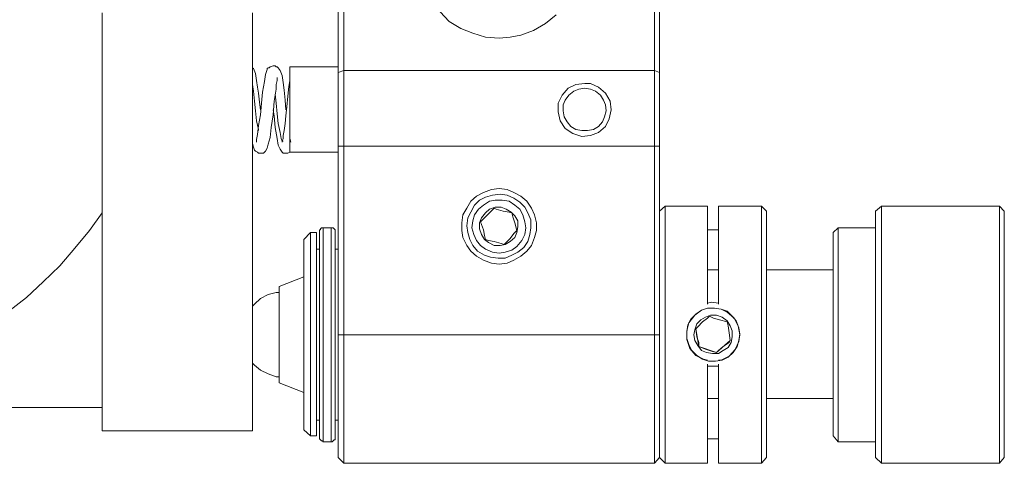
# Model space of a CAD drawing. Units: millimetres. Extents: x 12016 to 12313, y -7569 to -7359.
# Drawn here: x 12212 to 12248, y -7519 to -7503 of the extents above; entities that cross this region are included whole.
import ezdxf

# ---------------------------------------------------------------- set-up
doc = ezdxf.new("R2010")
doc.units = ezdxf.units.MM
doc.header["$LTSCALE"] = 10

msp = doc.modelspace()

# ---------------------------------------------------------------- linework, layer by layer
at = {"color": 7, "lineweight": 0}
for points in [[(12223.68447, -7505.07866), (12223.68447, -7504.30255), (12223.68447, -7503.52644), (12223.68447, -7502.71505), (12223.68447, -7501.90366), (12223.68447, -7501.09227), (12223.68447, -7500.28088), (12223.68447, -7499.46949), (12223.68447, -7498.65811), (12223.68447, -7497.88199), (12223.68447, -7497.10588), (12223.68447, -7496.32977), (12223.68447, -7495.58894), (12223.68447, -7494.88338), (12223.68447, -7494.21311), (12223.68447, -7493.57811), (12223.68447, -7492.94311), (12223.68447, -7492.37866), (12223.68447, -7491.84949), (12223.68447, -7491.35561), (12223.68447, -7490.89699), (12223.68447, -7490.50894), (12223.68447, -7490.43838)], [(12235.2203, -7490.43838), (12235.2203, -7490.50894), (12235.2203, -7490.89699), (12235.2203, -7491.35561), (12235.2203, -7491.84949), (12235.2203, -7492.37866), (12235.2203, -7492.94311), (12235.2203, -7493.57811), (12235.2203, -7494.21311), (12235.2203, -7494.88338), (12235.2203, -7495.58894), (12235.2203, -7496.32977), (12235.2203, -7497.10588), (12235.2203, -7497.88199), (12235.2203, -7498.65811), (12235.2203, -7499.46949), (12235.2203, -7500.28088), (12235.2203, -7501.09227), (12235.2203, -7501.90366), (12235.2203, -7502.71505), (12235.2203, -7503.52644), (12235.2203, -7504.30255), (12235.2203, -7505.07866)], [(12223.89613, -7490.65005), (12223.89613, -7490.82644), (12223.89613, -7491.24977), (12223.89613, -7491.70838), (12223.89613, -7492.23755), (12223.89613, -7492.80199), (12223.89613, -7493.40172), (12223.89613, -7494.03672), (12223.89613, -7494.70699), (12223.89613, -7495.41255), (12223.89613, -7496.15338), (12223.89613, -7496.92949), (12223.89613, -7497.70561), (12223.89613, -7498.51699), (12223.89613, -7499.32838), (12223.89613, -7500.13977), (12223.89613, -7500.98644), (12223.89613, -7501.79783), (12223.89613, -7502.60922), (12223.89613, -7503.42061), (12223.89613, -7504.23199), (12223.89613, -7505.00811)], [(12235.04391, -7505.00811), (12235.04391, -7504.23199), (12235.04391, -7503.42061), (12235.04391, -7502.60922), (12235.04391, -7501.79783), (12235.04391, -7500.98644), (12235.04391, -7500.13977), (12235.04391, -7499.32838), (12235.04391, -7498.51699), (12235.04391, -7497.70561), (12235.04391, -7496.92949), (12235.04391, -7496.15338), (12235.04391, -7495.41255), (12235.04391, -7494.70699), (12235.04391, -7494.03672), (12235.04391, -7493.40172), (12235.04391, -7492.80199), (12235.04391, -7492.23755), (12235.04391, -7491.70838), (12235.04391, -7491.24977), (12235.04391, -7490.82644), (12235.04391, -7490.65005)], [(12215.2178, -7502.92672), (12215.2178, -7503.91449), (12215.2178, -7504.86699), (12215.2178, -7505.81949), (12215.2178, -7506.77199), (12215.2178, -7507.68922), (12215.2178, -7508.57116), (12215.2178, -7509.45311), (12215.2178, -7510.29977), (12215.2178, -7511.11116), (12215.2178, -7511.88727), (12215.2178, -7512.62811), (12215.2178, -7513.29838), (12215.2178, -7513.96866), (12215.2178, -7514.56838), (12215.2178, -7515.16811), (12215.2178, -7515.66199), (12215.2178, -7516.15588), (12215.2178, -7516.54394), (12215.2178, -7516.93199), (12215.2178, -7517.24949), (12215.2178, -7517.49644), (12215.2178, -7517.70811), (12215.2178, -7517.84922), (12215.2178, -7517.91977), (12215.2178, -7517.95505)], [(12220.6153, -7502.92672), (12220.6153, -7503.91449), (12220.6153, -7504.86699), (12220.6153, -7505.81949), (12220.6153, -7506.77199), (12220.6153, -7507.68922), (12220.6153, -7508.57116), (12220.6153, -7509.45311), (12220.6153, -7510.29977), (12220.6153, -7511.11116), (12220.6153, -7511.88727), (12220.6153, -7512.62811), (12220.6153, -7513.29838), (12220.6153, -7513.96866), (12220.6153, -7514.56838), (12220.6153, -7515.16811), (12220.6153, -7515.66199), (12220.6153, -7516.15588), (12220.6153, -7516.54394), (12220.6153, -7516.93199), (12220.6153, -7517.24949), (12220.6153, -7517.49644), (12220.6153, -7517.70811), (12220.6153, -7517.84922), (12220.6153, -7517.91977), (12220.6153, -7517.95505)], [(12231.51613, -7502.99727), (12231.12808, -7503.31477), (12230.70474, -7503.56172), (12230.24613, -7503.73811), (12229.85808, -7503.80866), (12229.47002, -7503.84394), (12228.97613, -7503.80866), (12228.51752, -7503.66755), (12228.09419, -7503.49116), (12227.67085, -7503.24422), (12227.35335, -7502.89144)], [(12220.89752, -7506.41922), (12220.86224, -7506.13699), (12220.82697, -7505.81949), (12220.79169, -7505.60783), (12220.75641, -7505.36088), (12220.72113, -7505.11394), (12220.65058, -7504.93755), (12220.6153, -7504.90227)], [(12221.81474, -7506.41922), (12221.77947, -7506.06644), (12221.74419, -7505.71366), (12221.70891, -7505.43144), (12221.67363, -7505.18449), (12221.60308, -7505.00811), (12221.53252, -7504.90227), (12221.49724, -7504.86699), (12221.46197, -7504.86699), (12221.42669, -7504.83172), (12221.35613, -7504.83172), (12221.2503, -7504.86699), (12221.21502, -7504.90227), (12221.17974, -7504.90227), (12221.14447, -7504.93755), (12221.14447, -7504.97283), (12221.07391, -7505.14922), (12221.03863, -7505.39616), (12220.96808, -7505.78422), (12220.9328, -7506.17227), (12220.89752, -7506.59561), (12220.82697, -7506.98366), (12220.79169, -7507.30116), (12220.75641, -7507.47755), (12220.75641, -7507.54811), (12220.75641, -7507.58338)], [(12223.68447, -7504.86699), (12221.95585, -7504.86699)], [(12221.95585, -7507.47755), (12221.95585, -7507.23061), (12221.95585, -7506.98366), (12221.95585, -7506.66616), (12221.95585, -7506.38394), (12221.95585, -7506.06644), (12221.95585, -7505.78422), (12221.95585, -7505.53727), (12221.95585, -7505.29033), (12221.95585, -7505.11394), (12221.95585, -7504.97283), (12221.95585, -7504.90227), (12221.95585, -7504.86699)], [(12223.68447, -7505.07866), (12223.89613, -7505.00811)], [(12223.68447, -7507.72449), (12223.68447, -7507.37172), (12223.68447, -7507.05422), (12223.68447, -7506.70144), (12223.68447, -7506.38394), (12223.68447, -7506.03116), (12223.68447, -7505.71366), (12223.68447, -7505.39616), (12223.68447, -7505.07866)], [(12223.89613, -7505.00811), (12235.04391, -7505.00811)], [(12223.89613, -7505.00811), (12223.89613, -7505.32561), (12223.89613, -7505.67838), (12223.89613, -7505.99588), (12223.89613, -7506.34866), (12223.89613, -7506.70144), (12223.89613, -7507.01894), (12223.89613, -7507.37172), (12223.89613, -7507.72449)], [(12235.04391, -7505.00811), (12235.2203, -7505.07866)], [(12235.04391, -7507.72449), (12235.04391, -7507.37172), (12235.04391, -7507.01894), (12235.04391, -7506.70144), (12235.04391, -7506.34866), (12235.04391, -7505.99588), (12235.04391, -7505.67838), (12235.04391, -7505.32561), (12235.04391, -7505.00811)], [(12235.2203, -7505.07866), (12235.2203, -7505.39616), (12235.2203, -7505.71366), (12235.2203, -7506.03116), (12235.2203, -7506.38394), (12235.2203, -7506.70144), (12235.2203, -7507.05422), (12235.2203, -7507.37172), (12235.2203, -7507.72449)], [(12220.6153, -7507.61866), (12220.65058, -7507.75977), (12220.68585, -7507.86561), (12220.72113, -7507.90088), (12220.79169, -7507.93616), (12220.82697, -7507.97144), (12220.89752, -7507.97144), (12220.9328, -7507.97144), (12221.00335, -7507.97144), (12221.07391, -7507.90088), (12221.14447, -7507.79505), (12221.17974, -7507.65394), (12221.2503, -7507.40699), (12221.28558, -7507.05422), (12221.35613, -7506.59561), (12221.39141, -7506.10172), (12221.42669, -7505.89005), (12221.46197, -7505.67838), (12221.46197, -7505.50199), (12221.49724, -7505.36088), (12221.49724, -7505.29033), (12221.49724, -7505.25505)], [(12221.95585, -7505.36088), (12221.92058, -7505.57255), (12221.8853, -7505.92533), (12221.85002, -7506.31338), (12221.81474, -7506.63088), (12221.77947, -7506.91311), (12221.74419, -7507.16005), (12221.70891, -7507.33644), (12221.70891, -7507.44227), (12221.67363, -7507.54811), (12221.67363, -7507.58338)], [(12221.95585, -7505.36088), (12221.95585, -7505.46672), (12221.95585, -7505.67838), (12221.95585, -7506.06644), (12221.95585, -7506.52505), (12221.95585, -7506.98366), (12221.95585, -7507.40699), (12221.95585, -7507.72449), (12221.95585, -7507.93616)], [(12220.82697, -7507.16005), (12220.82697, -7507.12477), (12220.75641, -7506.80727), (12220.72113, -7506.45449), (12220.68585, -7506.10172), (12220.65058, -7505.74894), (12220.6153, -7505.50199)], [(12221.70891, -7507.54811), (12221.67363, -7507.54811), (12221.63835, -7507.44227), (12221.60308, -7507.23061), (12221.53252, -7506.91311), (12221.49724, -7506.56033), (12221.46197, -7506.17227), (12221.42669, -7505.85477)], [(12221.35613, -7506.41922), (12221.39141, -7506.63088), (12221.42669, -7507.05422), (12221.49724, -7507.44227), (12221.53252, -7507.68922), (12221.60308, -7507.83033), (12221.67363, -7507.93616), (12221.70891, -7507.97144), (12221.77947, -7507.97144), (12221.8853, -7507.97144), (12221.95585, -7507.93616)], [(12221.99113, -7507.58338), (12221.95585, -7507.44227)], [(12221.95585, -7507.93616), (12223.68447, -7507.93616)], [(12223.68447, -7507.72449), (12223.89613, -7507.72449)], [(12223.68447, -7514.49783), (12223.68447, -7507.72449)], [(12235.04391, -7507.72449), (12223.89613, -7507.72449)], [(12223.89613, -7507.72449), (12223.89613, -7514.49783)], [(12235.04391, -7507.72449), (12235.2203, -7507.72449)], [(12235.04391, -7514.49783), (12235.04391, -7507.72449)], [(12235.2203, -7507.72449), (12235.2203, -7514.49783)], [(12229.29363, -7509.94699), (12229.08197, -7510.15866), (12228.90558, -7510.33505), (12228.79974, -7510.44088)], [(12229.92863, -7510.12338), (12229.8228, -7510.08811), (12229.61113, -7510.05283), (12229.36419, -7509.98227), (12229.29363, -7509.94699)], [(12235.43197, -7509.87644), (12235.2203, -7510.05283)], [(12236.94891, -7509.87644), (12235.43197, -7509.87644)], [(12235.43197, -7509.87644), (12235.43197, -7509.91172), (12235.43197, -7509.98227), (12235.43197, -7510.12338), (12235.43197, -7510.33505), (12235.43197, -7510.58199), (12235.43197, -7510.86422), (12235.43197, -7511.21699), (12235.43197, -7511.60505), (12235.43197, -7512.02838), (12235.43197, -7512.48699), (12235.43197, -7512.98088), (12235.43197, -7513.47477), (12235.43197, -7513.96866), (12235.43197, -7514.49783), (12235.43197, -7514.99172), (12235.43197, -7515.52088), (12235.43197, -7516.01477), (12235.43197, -7516.50866), (12235.43197, -7516.93199), (12235.43197, -7517.35533), (12235.43197, -7517.74338), (12235.43197, -7518.09616), (12235.43197, -7518.41366), (12235.43197, -7518.66061), (12235.43197, -7518.83699), (12235.43197, -7518.97811), (12235.43197, -7519.08394), (12235.43197, -7519.11922)], [(12236.94891, -7513.40422), (12236.94891, -7513.01616), (12236.94891, -7512.52227), (12236.94891, -7512.06366), (12236.94891, -7511.60505), (12236.94891, -7511.21699), (12236.94891, -7510.86422), (12236.94891, -7510.54672), (12236.94891, -7510.29977), (12236.94891, -7510.08811), (12236.94891, -7509.94699), (12236.94891, -7509.87644)], [(12238.88919, -7509.87644), (12237.33697, -7509.87644)], [(12237.33697, -7509.87644), (12237.33697, -7509.94699), (12237.33697, -7510.08811), (12237.33697, -7510.29977), (12237.33697, -7510.54672), (12237.33697, -7510.86422), (12237.33697, -7511.21699), (12237.33697, -7511.60505), (12237.33697, -7512.06366), (12237.33697, -7512.52227), (12237.33697, -7513.01616), (12237.33697, -7513.40422)], [(12239.06558, -7510.05283), (12238.88919, -7509.87644)], [(12238.88919, -7519.11922), (12238.88919, -7519.08394), (12238.88919, -7518.97811), (12238.88919, -7518.83699), (12238.88919, -7518.66061), (12238.88919, -7518.41366), (12238.88919, -7518.09616), (12238.88919, -7517.74338), (12238.88919, -7517.35533), (12238.88919, -7516.93199), (12238.88919, -7516.50866), (12238.88919, -7516.01477), (12238.88919, -7515.52088), (12238.88919, -7514.99172), (12238.88919, -7514.49783), (12238.88919, -7513.96866), (12238.88919, -7513.47477), (12238.88919, -7512.98088), (12238.88919, -7512.48699), (12238.88919, -7512.02838), (12238.88919, -7511.60505), (12238.88919, -7511.21699), (12238.88919, -7510.86422), (12238.88919, -7510.58199), (12238.88919, -7510.33505), (12238.88919, -7510.12338), (12238.88919, -7509.98227), (12238.88919, -7509.91172), (12238.88919, -7509.87644)], [(12239.06558, -7510.05283), (12239.06558, -7510.08811), (12239.06558, -7510.19394), (12239.06558, -7510.33505), (12239.06558, -7510.51144), (12239.06558, -7510.75838), (12239.06558, -7511.07588), (12239.06558, -7511.39338), (12239.06558, -7511.78144), (12239.06558, -7512.20477), (12239.06558, -7512.66338), (12239.06558, -7513.12199), (12239.06558, -7513.61588), (12239.06558, -7514.10977), (12239.06558, -7514.60366), (12239.06558, -7515.13283), (12239.06558, -7515.62672), (12239.06558, -7516.08533), (12239.06558, -7516.54394), (12239.06558, -7517.00255), (12239.06558, -7517.39061), (12239.06558, -7517.74338), (12239.06558, -7518.06088), (12239.06558, -7518.34311), (12239.06558, -7518.55477), (12239.06558, -7518.73116), (12239.06558, -7518.83699), (12239.06558, -7518.90755)], [(12243.19308, -7509.87644), (12242.98141, -7510.05283)], [(12242.98141, -7515.73255), (12242.98141, -7515.23866), (12242.98141, -7514.74477), (12242.98141, -7514.25088), (12242.98141, -7513.75699), (12242.98141, -7513.26311), (12242.98141, -7512.76922), (12242.98141, -7512.31061), (12242.98141, -7511.88727), (12242.98141, -7511.49922), (12242.98141, -7511.14644), (12242.98141, -7510.82894), (12242.98141, -7510.58199), (12242.98141, -7510.37033), (12242.98141, -7510.22922), (12242.98141, -7510.12338), (12242.98141, -7510.05283)], [(12247.42641, -7509.87644), (12243.19308, -7509.87644)], [(12243.19308, -7509.87644), (12243.19308, -7509.94699), (12243.19308, -7510.05283), (12243.19308, -7510.22922), (12243.19308, -7510.47616), (12243.19308, -7510.75838), (12243.19308, -7511.07588), (12243.19308, -7511.42866), (12243.19308, -7511.85199), (12243.19308, -7512.27533), (12243.19308, -7512.76922), (12243.19308, -7513.22783), (12243.19308, -7513.75699), (12243.19308, -7514.25088), (12243.19308, -7514.78005), (12243.19308, -7515.30922), (12243.19308, -7515.80311)], [(12247.6028, -7510.05283), (12247.42641, -7509.87644)], [(12247.42641, -7515.80311), (12247.42641, -7515.30922), (12247.42641, -7514.78005), (12247.42641, -7514.25088), (12247.42641, -7513.75699), (12247.42641, -7513.22783), (12247.42641, -7512.76922), (12247.42641, -7512.27533), (12247.42641, -7511.85199), (12247.42641, -7511.42866), (12247.42641, -7511.07588), (12247.42641, -7510.75838), (12247.42641, -7510.47616), (12247.42641, -7510.22922), (12247.42641, -7510.05283), (12247.42641, -7509.94699), (12247.42641, -7509.87644)], [(12247.6028, -7510.05283), (12247.6028, -7510.12338), (12247.6028, -7510.22922), (12247.6028, -7510.37033), (12247.6028, -7510.58199), (12247.6028, -7510.82894), (12247.6028, -7511.14644), (12247.6028, -7511.49922), (12247.6028, -7511.88727), (12247.6028, -7512.31061), (12247.6028, -7512.76922), (12247.6028, -7513.26311), (12247.6028, -7513.75699), (12247.6028, -7514.25088), (12247.6028, -7514.74477), (12247.6028, -7515.23866), (12247.6028, -7515.73255)], [(12211.86641, -7513.65116), (12212.50141, -7513.15727), (12213.10113, -7512.59283), (12213.70085, -7512.02838), (12214.23002, -7511.39338), (12214.75919, -7510.75838), (12215.2178, -7510.12338)], [(12230.10502, -7510.75838), (12230.03447, -7510.47616), (12229.96391, -7510.26449), (12229.92863, -7510.12338)], [(12223.1553, -7510.65255), (12223.12002, -7510.65255), (12223.08474, -7510.65255), (12223.04947, -7510.68783), (12223.04947, -7510.72311), (12223.01419, -7510.72311), (12223.01419, -7510.75838), (12223.01419, -7510.79366)], [(12223.43752, -7510.65255), (12223.1553, -7510.65255)], [(12223.1553, -7510.65255), (12223.1553, -7510.72311), (12223.1553, -7510.86422), (12223.1553, -7511.04061), (12223.1553, -7511.25227), (12223.1553, -7511.53449), (12223.1553, -7511.88727), (12223.1553, -7512.24005), (12223.1553, -7512.62811), (12223.1553, -7513.08672), (12223.1553, -7513.51005), (12223.1553, -7514.00394), (12223.1553, -7514.46255), (12223.1553, -7514.95644), (12223.1553, -7515.41505), (12223.1553, -7515.87366), (12223.1553, -7516.29699), (12223.1553, -7516.68505), (12223.1553, -7517.07311), (12223.1553, -7517.39061), (12223.1553, -7517.70811), (12223.1553, -7517.91977), (12223.1553, -7518.13144), (12223.1553, -7518.23727), (12223.1553, -7518.30783), (12223.1553, -7518.34311)], [(12223.57863, -7510.79366), (12223.57863, -7510.75838), (12223.57863, -7510.72311), (12223.54335, -7510.68783), (12223.50808, -7510.65255), (12223.4728, -7510.65255), (12223.43752, -7510.65255)], [(12223.43752, -7518.34311), (12223.43752, -7518.30783), (12223.43752, -7518.23727), (12223.43752, -7518.13144), (12223.43752, -7517.91977), (12223.43752, -7517.70811), (12223.43752, -7517.39061), (12223.43752, -7517.07311), (12223.43752, -7516.68505), (12223.43752, -7516.29699), (12223.43752, -7515.87366), (12223.43752, -7515.41505), (12223.43752, -7514.95644), (12223.43752, -7514.46255), (12223.43752, -7514.00394), (12223.43752, -7513.51005), (12223.43752, -7513.08672), (12223.43752, -7512.62811), (12223.43752, -7512.24005), (12223.43752, -7511.88727), (12223.43752, -7511.53449), (12223.43752, -7511.25227), (12223.43752, -7511.04061), (12223.43752, -7510.86422), (12223.43752, -7510.72311), (12223.43752, -7510.65255)], [(12228.79974, -7510.44088), (12228.90558, -7510.72311), (12228.94085, -7510.93477), (12228.97613, -7511.07588)], [(12229.64641, -7511.25227), (12229.85808, -7511.04061), (12229.99919, -7510.86422), (12230.10502, -7510.75838)], [(12236.94891, -7510.72311), (12237.33697, -7510.72311)], [(12241.64085, -7510.65255), (12241.46447, -7510.82894)], [(12242.98141, -7510.65255), (12241.64085, -7510.65255)], [(12241.64085, -7510.65255), (12241.64085, -7510.68783), (12241.64085, -7510.75838), (12241.64085, -7510.93477), (12241.64085, -7511.11116), (12241.64085, -7511.35811), (12241.64085, -7511.67561), (12241.64085, -7512.02838), (12241.64085, -7512.41644), (12241.64085, -7512.80449), (12241.64085, -7513.26311), (12241.64085, -7513.72172), (12241.64085, -7514.18033), (12241.64085, -7514.63894), (12241.64085, -7515.13283), (12241.64085, -7515.59144)], [(12222.69669, -7510.82894), (12222.44974, -7511.07588)], [(12222.44974, -7517.91977), (12222.44974, -7517.88449), (12222.44974, -7517.77866), (12222.44974, -7517.63755), (12222.44974, -7517.46116), (12222.44974, -7517.21422), (12222.44974, -7516.89672), (12222.44974, -7516.57922), (12222.44974, -7516.19116), (12222.44974, -7515.80311), (12222.44974, -7515.37977), (12222.44974, -7514.92116), (12222.44974, -7514.49783), (12222.44974, -7514.03922), (12222.44974, -7513.61588), (12222.44974, -7513.19255), (12222.44974, -7512.76922), (12222.44974, -7512.41644), (12222.44974, -7512.06366), (12222.44974, -7511.78144), (12222.44974, -7511.53449), (12222.44974, -7511.32283), (12222.44974, -7511.18172), (12222.44974, -7511.11116), (12222.44974, -7511.07588)], [(12222.90835, -7510.82894), (12222.69669, -7510.82894)], [(12222.69669, -7510.82894), (12222.69669, -7510.86422), (12222.69669, -7510.93477), (12222.69669, -7511.07588), (12222.69669, -7511.28755), (12222.69669, -7511.53449), (12222.69669, -7511.81672), (12222.69669, -7512.16949), (12222.69669, -7512.52227), (12222.69669, -7512.94561), (12222.69669, -7513.36894), (12222.69669, -7513.79227), (12222.69669, -7514.25088), (12222.69669, -7514.70949), (12222.69669, -7515.16811), (12222.69669, -7515.62672), (12222.69669, -7516.05005), (12222.69669, -7516.43811), (12222.69669, -7516.82616), (12222.69669, -7517.14366), (12222.69669, -7517.46116), (12222.69669, -7517.70811), (12222.69669, -7517.88449), (12222.69669, -7518.02561), (12222.69669, -7518.09616), (12222.69669, -7518.13144)], [(12222.90835, -7510.82894), (12222.90835, -7510.86422), (12222.90835, -7510.93477), (12222.90835, -7511.07588), (12222.90835, -7511.28755), (12222.90835, -7511.53449), (12222.90835, -7511.81672), (12222.90835, -7512.16949), (12222.90835, -7512.52227), (12222.90835, -7512.94561), (12222.90835, -7513.36894), (12222.90835, -7513.79227), (12222.90835, -7514.25088), (12222.90835, -7514.70949), (12222.90835, -7515.16811), (12222.90835, -7515.62672), (12222.90835, -7516.05005), (12222.90835, -7516.43811), (12222.90835, -7516.82616), (12222.90835, -7517.14366), (12222.90835, -7517.46116), (12222.90835, -7517.70811), (12222.90835, -7517.88449), (12222.90835, -7518.02561), (12222.90835, -7518.09616), (12222.90835, -7518.13144)], [(12223.01419, -7518.16672), (12223.01419, -7518.09616), (12223.01419, -7517.95505), (12223.01419, -7517.77866), (12223.01419, -7517.56699), (12223.01419, -7517.28477), (12223.01419, -7516.96727), (12223.01419, -7516.61449), (12223.01419, -7516.22644), (12223.01419, -7515.80311), (12223.01419, -7515.37977), (12223.01419, -7514.92116), (12223.01419, -7514.46255), (12223.01419, -7514.00394), (12223.01419, -7513.58061), (12223.01419, -7513.12199), (12223.01419, -7512.73394), (12223.01419, -7512.34588), (12223.01419, -7511.99311), (12223.01419, -7511.67561), (12223.01419, -7511.39338), (12223.01419, -7511.18172), (12223.01419, -7511.00533), (12223.01419, -7510.86422), (12223.01419, -7510.79366)], [(12223.57863, -7510.79366), (12223.57863, -7510.86422), (12223.57863, -7511.00533), (12223.57863, -7511.18172), (12223.57863, -7511.39338), (12223.57863, -7511.67561), (12223.57863, -7511.99311), (12223.57863, -7512.34588), (12223.57863, -7512.73394), (12223.57863, -7513.12199), (12223.57863, -7513.58061), (12223.57863, -7514.00394), (12223.57863, -7514.46255), (12223.57863, -7514.92116), (12223.57863, -7515.37977), (12223.57863, -7515.80311), (12223.57863, -7516.22644), (12223.57863, -7516.61449), (12223.57863, -7516.96727), (12223.57863, -7517.28477), (12223.57863, -7517.56699), (12223.57863, -7517.77866), (12223.57863, -7517.95505), (12223.57863, -7518.09616), (12223.57863, -7518.16672)], [(12228.97613, -7511.07588), (12229.08197, -7511.11116), (12229.29363, -7511.14644), (12229.54058, -7511.21699), (12229.64641, -7511.25227)], [(12241.46447, -7515.52088), (12241.46447, -7515.06227), (12241.46447, -7514.63894), (12241.46447, -7514.18033), (12241.46447, -7513.72172), (12241.46447, -7513.26311), (12241.46447, -7512.83977), (12241.46447, -7512.45172), (12241.46447, -7512.09894), (12241.46447, -7511.74616), (12241.46447, -7511.46394), (12241.46447, -7511.25227), (12241.46447, -7511.04061), (12241.46447, -7510.93477), (12241.46447, -7510.86422), (12241.46447, -7510.82894)], [(12223.01419, -7511.42866), (12222.90835, -7511.42866)], [(12223.68447, -7511.42866), (12223.57863, -7511.42866)], [(12237.33697, -7512.16949), (12236.94891, -7512.16949)], [(12241.46447, -7512.16949), (12239.06558, -7512.16949)], [(12222.44974, -7512.41644), (12221.5678, -7512.76922)], [(12221.5678, -7514.32144), (12221.5678, -7514.00394), (12221.5678, -7513.72172), (12221.5678, -7513.43949), (12221.5678, -7513.19255), (12221.5678, -7513.01616), (12221.5678, -7512.87505), (12221.5678, -7512.76922)], [(12221.5678, -7512.98088), (12221.46197, -7512.98088), (12221.17974, -7513.05144), (12220.89752, -7513.19255), (12220.68585, -7513.40422), (12220.6153, -7513.47477)], [(12236.94891, -7513.36894), (12237.09002, -7513.33366), (12237.33697, -7513.36894)], [(12237.33697, -7513.36894), (12237.09002, -7513.33366), (12236.94891, -7513.36894)], [(12237.33697, -7515.41505), (12237.4428, -7515.41505), (12237.72502, -7515.27394), (12237.93669, -7515.02699), (12238.0778, -7514.74477), (12238.11308, -7514.49783), (12238.04252, -7514.18033), (12237.90141, -7513.89811), (12237.65447, -7513.68644), (12237.4428, -7513.58061)], [(12236.73724, -7513.61588), (12236.4903, -7513.79227), (12236.27863, -7514.07449), (12236.20808, -7514.35672), (12236.20808, -7514.67422), (12236.31391, -7514.99172), (12236.52558, -7515.23866), (12236.8078, -7515.37977), (12236.94891, -7515.41505)], [(12237.01947, -7513.82755), (12236.94891, -7513.89811), (12236.77252, -7514.03922), (12236.59613, -7514.21561), (12236.52558, -7514.28616)], [(12237.65447, -7514.03922), (12237.37224, -7513.96866), (12237.16058, -7513.89811), (12237.01947, -7513.82755)], [(12236.52558, -7514.28616), (12236.56085, -7514.56838), (12236.63141, -7514.78005), (12236.63141, -7514.92116)], [(12236.52558, -7514.28616), (12236.63141, -7514.92116)], [(12237.7603, -7514.70949), (12237.72502, -7514.42727), (12237.68974, -7514.18033), (12237.65447, -7514.03922)], [(12221.5678, -7516.22644), (12221.5678, -7516.19116), (12221.5678, -7516.08533), (12221.5678, -7515.94422), (12221.5678, -7515.76783), (12221.5678, -7515.52088), (12221.5678, -7515.27394), (12221.5678, -7514.95644), (12221.5678, -7514.63894), (12221.5678, -7514.32144)], [(12223.89613, -7514.49783), (12223.68447, -7514.49783)], [(12223.68447, -7518.90755), (12223.68447, -7518.87227), (12223.68447, -7518.76644), (12223.68447, -7518.62533), (12223.68447, -7518.41366), (12223.68447, -7518.13144), (12223.68447, -7517.81394), (12223.68447, -7517.42588), (12223.68447, -7517.00255), (12223.68447, -7516.54394), (12223.68447, -7516.05005), (12223.68447, -7515.55616), (12223.68447, -7515.02699), (12223.68447, -7514.49783)], [(12223.89613, -7514.49783), (12235.04391, -7514.49783)], [(12223.89613, -7514.49783), (12223.89613, -7514.99172), (12223.89613, -7515.52088), (12223.89613, -7516.01477), (12223.89613, -7516.47338), (12223.89613, -7516.93199), (12223.89613, -7517.35533), (12223.89613, -7517.74338), (12223.89613, -7518.09616), (12223.89613, -7518.41366), (12223.89613, -7518.66061), (12223.89613, -7518.83699), (12223.89613, -7518.97811), (12223.89613, -7519.08394), (12223.89613, -7519.11922)], [(12235.2203, -7514.49783), (12235.04391, -7514.49783)], [(12235.04391, -7519.11922), (12235.04391, -7519.08394), (12235.04391, -7518.97811), (12235.04391, -7518.83699), (12235.04391, -7518.66061), (12235.04391, -7518.41366), (12235.04391, -7518.09616), (12235.04391, -7517.74338), (12235.04391, -7517.35533), (12235.04391, -7516.93199), (12235.04391, -7516.47338), (12235.04391, -7516.01477), (12235.04391, -7515.52088), (12235.04391, -7514.99172), (12235.04391, -7514.49783)], [(12235.2203, -7518.90755), (12235.2203, -7518.83699), (12235.2203, -7518.73116), (12235.2203, -7518.55477), (12235.2203, -7518.34311), (12235.2203, -7518.06088), (12235.2203, -7517.74338), (12235.2203, -7517.39061), (12235.2203, -7517.00255), (12235.2203, -7516.54394), (12235.2203, -7516.08533), (12235.2203, -7515.62672), (12235.2203, -7515.13283), (12235.2203, -7514.60366), (12235.2203, -7514.49783)], [(12235.2203, -7514.49783), (12235.2203, -7515.02699), (12235.2203, -7515.55616), (12235.2203, -7516.05005), (12235.2203, -7516.54394), (12235.2203, -7517.00255), (12235.2203, -7517.42588), (12235.2203, -7517.81394), (12235.2203, -7518.13144), (12235.2203, -7518.41366), (12235.2203, -7518.62533), (12235.2203, -7518.76644), (12235.2203, -7518.87227), (12235.2203, -7518.90755)], [(12236.63141, -7514.92116), (12236.91363, -7515.02699), (12237.1253, -7515.09755), (12237.26641, -7515.13283)], [(12236.63141, -7514.92116), (12237.26641, -7515.13283)], [(12237.26641, -7515.13283), (12237.33697, -7515.06227), (12237.51335, -7514.92116), (12237.72502, -7514.78005), (12237.7603, -7514.70949)], [(12237.26641, -7515.13283), (12237.7603, -7514.70949)], [(12220.6153, -7515.52088), (12220.68585, -7515.59144), (12220.89752, -7515.76783), (12221.17974, -7515.90894), (12221.46197, -7516.01477), (12221.5678, -7516.01477)], [(12236.94891, -7519.11922), (12236.94891, -7519.08394), (12236.94891, -7519.01338), (12236.94891, -7518.87227), (12236.94891, -7518.69588), (12236.94891, -7518.44894), (12236.94891, -7518.13144), (12236.94891, -7517.77866), (12236.94891, -7517.35533), (12236.94891, -7516.93199), (12236.94891, -7516.43811), (12236.94891, -7515.94422), (12236.94891, -7515.55616)], [(12237.33697, -7515.62672), (12237.19585, -7515.62672), (12236.94891, -7515.62672)], [(12237.33697, -7515.55616), (12237.33697, -7515.94422), (12237.33697, -7516.43811), (12237.33697, -7516.93199), (12237.33697, -7517.35533), (12237.33697, -7517.77866), (12237.33697, -7518.13144), (12237.33697, -7518.44894), (12237.33697, -7518.69588), (12237.33697, -7518.87227), (12237.33697, -7519.01338), (12237.33697, -7519.08394), (12237.33697, -7519.11922)], [(12241.46447, -7518.13144), (12241.46447, -7518.09616), (12241.46447, -7517.99033), (12241.46447, -7517.84922), (12241.46447, -7517.63755), (12241.46447, -7517.39061), (12241.46447, -7517.07311), (12241.46447, -7516.75561), (12241.46447, -7516.36755), (12241.46447, -7515.94422), (12241.46447, -7515.52088)], [(12241.64085, -7515.59144), (12241.64085, -7516.01477), (12241.64085, -7516.43811), (12241.64085, -7516.82616), (12241.64085, -7517.17894), (12241.64085, -7517.49644), (12241.64085, -7517.77866), (12241.64085, -7517.99033), (12241.64085, -7518.16672), (12241.64085, -7518.27255), (12241.64085, -7518.34311)], [(12242.98141, -7518.90755), (12242.98141, -7518.87227), (12242.98141, -7518.76644), (12242.98141, -7518.62533), (12242.98141, -7518.41366), (12242.98141, -7518.13144), (12242.98141, -7517.84922), (12242.98141, -7517.49644), (12242.98141, -7517.10838), (12242.98141, -7516.68505), (12242.98141, -7516.22644), (12242.98141, -7515.73255)], [(12243.19308, -7515.80311), (12243.19308, -7516.29699), (12243.19308, -7516.75561), (12243.19308, -7517.17894), (12243.19308, -7517.60227), (12243.19308, -7517.95505), (12243.19308, -7518.27255), (12243.19308, -7518.55477), (12243.19308, -7518.76644), (12243.19308, -7518.94283), (12243.19308, -7519.04866), (12243.19308, -7519.08394), (12243.19308, -7519.11922)], [(12247.42641, -7519.11922), (12247.42641, -7519.08394), (12247.42641, -7519.04866), (12247.42641, -7518.94283), (12247.42641, -7518.76644), (12247.42641, -7518.55477), (12247.42641, -7518.27255), (12247.42641, -7517.95505), (12247.42641, -7517.60227), (12247.42641, -7517.17894), (12247.42641, -7516.75561), (12247.42641, -7516.29699), (12247.42641, -7515.80311)], [(12247.6028, -7515.73255), (12247.6028, -7516.22644), (12247.6028, -7516.68505), (12247.6028, -7517.10838), (12247.6028, -7517.49644), (12247.6028, -7517.84922), (12247.6028, -7518.13144), (12247.6028, -7518.41366), (12247.6028, -7518.62533), (12247.6028, -7518.76644), (12247.6028, -7518.87227), (12247.6028, -7518.90755)], [(12221.5678, -7516.22644), (12222.44974, -7516.57922)], [(12201.91808, -7517.10838), (12215.2178, -7517.10838)], [(12236.94891, -7516.79088), (12237.33697, -7516.79088)], [(12239.06558, -7516.79088), (12241.46447, -7516.79088)], [(12222.90835, -7517.56699), (12223.01419, -7517.56699)], [(12223.57863, -7517.56699), (12223.68447, -7517.56699)], [(12220.6153, -7517.95505), (12215.2178, -7517.95505)], [(12222.44974, -7517.91977), (12222.69669, -7518.13144)], [(12222.69669, -7518.13144), (12222.90835, -7518.13144)], [(12223.01419, -7518.16672), (12223.01419, -7518.20199), (12223.01419, -7518.23727), (12223.04947, -7518.27255), (12223.08474, -7518.30783), (12223.12002, -7518.30783), (12223.1553, -7518.34311)], [(12223.43752, -7518.34311), (12223.4728, -7518.34311), (12223.50808, -7518.30783), (12223.54335, -7518.27255), (12223.57863, -7518.27255), (12223.57863, -7518.23727), (12223.57863, -7518.20199), (12223.57863, -7518.16672)], [(12241.46447, -7518.13144), (12241.64085, -7518.34311)], [(12223.1553, -7518.34311), (12223.43752, -7518.34311)], [(12237.33697, -7518.23727), (12236.94891, -7518.23727)], [(12241.64085, -7518.34311), (12242.98141, -7518.34311)], [(12223.89613, -7519.11922), (12223.68447, -7518.90755)], [(12235.2203, -7518.90755), (12235.04391, -7519.11922)], [(12235.2203, -7518.90755), (12235.43197, -7519.11922)], [(12238.88919, -7519.11922), (12239.06558, -7518.90755)], [(12242.98141, -7518.90755), (12243.19308, -7519.11922)], [(12247.42641, -7519.11922), (12247.6028, -7518.90755)], [(12235.04391, -7519.11922), (12223.89613, -7519.11922)], [(12235.43197, -7519.11922), (12236.94891, -7519.11922)], [(12237.33697, -7519.11922), (12238.88919, -7519.11922)], [(12243.19308, -7519.11922), (12247.42641, -7519.11922)]]:
    msp.add_lwpolyline(points, dxfattribs=at)
for points in [[(12232.53919, -7505.46672), (12232.22169, -7505.50199), (12231.93947, -7505.64311), (12231.7278, -7505.89005), (12231.58669, -7506.17227), (12231.58669, -7506.48977), (12231.65724, -7506.80727), (12231.83363, -7507.08949), (12232.11585, -7507.26588), (12232.43335, -7507.37172), (12232.75085, -7507.33644), (12233.03308, -7507.23061), (12233.28002, -7507.01894), (12233.42113, -7506.73672), (12233.49169, -7506.41922), (12233.45641, -7506.10172), (12233.28002, -7505.81949), (12233.03308, -7505.60783), (12232.75085, -7505.46672)], [(12232.53919, -7505.64311), (12232.32752, -7505.67838), (12232.15113, -7505.74894), (12231.97474, -7505.89005), (12231.83363, -7506.06644), (12231.76308, -7506.24283), (12231.76308, -7506.45449), (12231.79835, -7506.66616), (12231.90419, -7506.84255), (12232.0453, -7507.01894), (12232.22169, -7507.12477), (12232.43335, -7507.16005), (12232.64502, -7507.16005), (12232.85669, -7507.12477), (12233.03308, -7507.01894), (12233.17419, -7506.84255), (12233.24474, -7506.66616), (12233.3153, -7506.45449), (12233.28002, -7506.24283), (12233.20947, -7506.06644), (12233.10363, -7505.89005), (12232.92724, -7505.74894), (12232.75085, -7505.67838)], [(12229.47002, -7511.95783), (12229.75224, -7511.92255), (12229.99919, -7511.81672), (12230.24613, -7511.67561), (12230.4578, -7511.49922), (12230.63419, -7511.28755), (12230.74002, -7511.00533), (12230.81058, -7510.75838), (12230.81058, -7510.47616), (12230.74002, -7510.19394), (12230.63419, -7509.94699), (12230.4578, -7509.70005), (12230.24613, -7509.52366), (12229.99919, -7509.38255), (12229.75224, -7509.27672), (12229.47002, -7509.24144), (12229.1878, -7509.27672), (12228.90558, -7509.38255), (12228.65863, -7509.52366), (12228.44697, -7509.70005), (12228.30585, -7509.94699), (12228.16474, -7510.19394), (12228.12947, -7510.47616), (12228.12947, -7510.75838), (12228.16474, -7511.00533), (12228.30585, -7511.28755), (12228.44697, -7511.49922), (12228.65863, -7511.67561), (12228.90558, -7511.81672), (12229.1878, -7511.92255)], [(12229.15252, -7511.71088), (12228.94085, -7511.64033), (12228.69391, -7511.49922), (12228.51752, -7511.28755), (12228.41169, -7511.07588), (12228.34113, -7510.82894), (12228.30585, -7510.58199), (12228.34113, -7510.29977), (12228.44697, -7510.08811), (12228.58808, -7509.84116), (12228.76447, -7509.66477), (12228.97613, -7509.55894), (12229.22308, -7509.48838), (12229.5053, -7509.45311), (12229.75224, -7509.48838), (12229.99919, -7509.59422), (12230.21085, -7509.73533), (12230.38724, -7509.91172), (12230.49308, -7510.12338), (12230.59891, -7510.37033), (12230.59891, -7510.65255), (12230.56363, -7510.89949), (12230.49308, -7511.14644), (12230.35197, -7511.35811), (12230.1403, -7511.53449), (12229.92863, -7511.64033), (12229.68169, -7511.74616), (12229.43474, -7511.74616)], [(12229.22308, -7511.53449), (12229.47002, -7511.56977), (12229.68169, -7511.53449), (12229.92863, -7511.46394), (12230.10502, -7511.32283), (12230.28141, -7511.11116), (12230.38724, -7510.89949), (12230.42252, -7510.65255), (12230.38724, -7510.44088), (12230.31669, -7510.19394), (12230.21085, -7509.98227), (12230.03447, -7509.84116), (12229.8228, -7509.70005), (12229.57585, -7509.66477), (12229.32891, -7509.66477), (12229.11724, -7509.70005), (12228.90558, -7509.84116), (12228.72919, -7509.98227), (12228.58808, -7510.19394), (12228.51752, -7510.40561), (12228.48224, -7510.65255), (12228.5528, -7510.89949), (12228.65863, -7511.11116), (12228.79974, -7511.28755), (12228.97613, -7511.42866)], [(12229.29363, -7511.28755), (12229.5053, -7511.28755), (12229.68169, -7511.25227), (12229.85808, -7511.14644), (12230.03447, -7511.00533), (12230.10502, -7510.82894), (12230.1403, -7510.61727), (12230.1403, -7510.40561), (12230.03447, -7510.22922), (12229.89335, -7510.08811), (12229.71697, -7509.98227), (12229.54058, -7509.91172), (12229.32891, -7509.91172), (12229.11724, -7509.98227), (12228.97613, -7510.12338), (12228.83502, -7510.29977), (12228.76447, -7510.47616), (12228.76447, -7510.68783), (12228.83502, -7510.89949), (12228.94085, -7511.07588), (12229.08197, -7511.18172)], [(12236.52558, -7513.75699), (12236.34919, -7513.93338), (12236.24335, -7514.14505), (12236.20808, -7514.39199), (12236.20808, -7514.63894), (12236.27863, -7514.85061), (12236.38447, -7515.06227), (12236.56085, -7515.23866), (12236.77252, -7515.37977), (12236.98419, -7515.45033), (12237.23113, -7515.45033), (12237.47808, -7515.41505), (12237.68974, -7515.30922), (12237.86613, -7515.13283), (12238.00724, -7514.92116), (12238.0778, -7514.70949), (12238.11308, -7514.46255), (12238.0778, -7514.25088), (12237.97197, -7514.00394), (12237.83085, -7513.82755), (12237.65447, -7513.65116), (12237.4428, -7513.58061), (12237.19585, -7513.54533), (12236.94891, -7513.54533), (12236.73724, -7513.61588)], [(12236.70197, -7513.96866), (12236.56085, -7514.10977), (12236.4903, -7514.32144), (12236.45502, -7514.49783), (12236.4903, -7514.70949), (12236.59613, -7514.88588), (12236.73724, -7515.06227), (12236.91363, -7515.13283), (12237.1253, -7515.16811), (12237.33697, -7515.16811), (12237.51335, -7515.06227), (12237.68974, -7514.95644), (12237.79558, -7514.78005), (12237.83085, -7514.56838), (12237.83085, -7514.35672), (12237.7603, -7514.18033), (12237.65447, -7514.00394), (12237.47808, -7513.86283), (12237.26641, -7513.79227), (12237.05474, -7513.79227), (12236.87835, -7513.86283)]]:
    msp.add_lwpolyline(points, close=True, dxfattribs=at)

doc.saveas('drawing.dxf')
